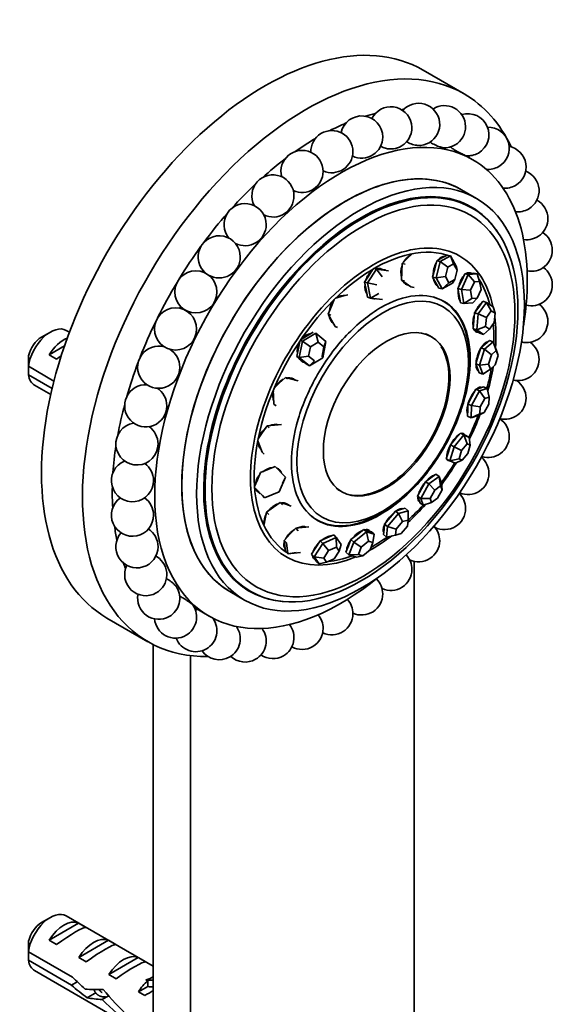
# Model space of a CAD drawing. Units: millimetres. Extents: x 0 to 1567, y 0 to 1560.
# Drawn here: x 1355 to 1405, y 311 to 405 of the extents above; entities that cross this region are included whole.
import ezdxf

# ---------------------------------------------------------------- set-up
doc = ezdxf.new("R2010")
doc.units = ezdxf.units.MM
doc.layers.add('DV6_Défaut', color=7, linetype='Continuous')
doc.layers.add('Défaut', color=7, linetype='Continuous')

# ---------------------------------------------------------------- blocks, each defined once
blk = doc.blocks.new('SE5')
at = {"layer": 'DV6_Défaut', "color": 7, "linetype": 'Continuous', "lineweight": 35}
for p, q in [((1396.929, 397.51), (1393.04, 399.755)), ((1395.662, 392.468), (1395.652, 392.473)), ((1397.752, 391.261), (1397.104, 391.635)), ((1398.103, 387.594), (1396.689, 388.411)), ((1396.693, 388.408), (1396.689, 388.411)), ((1397.698, 386.673), (1396.896, 387.136)), ((1397.603, 386.728), (1396.896, 387.136)), ((1391.995, 382.339), (1391.541, 381.89)), ((1394.828, 381.948), (1394.341, 381.681)), ((1394.658, 381.614), (1395.634, 382.147)), ((1395.316, 382.214), (1394.828, 381.948)), ((1395.634, 382.147), (1396.221, 381.112)), ((1395.634, 382.147), (1395.944, 381.374)), ((1391.056, 381.41), (1391.021, 380.618)), ((1391.541, 381.89), (1391.056, 381.41)), ((1391.353, 381.344), (1391.056, 381.41)), ((1394.341, 381.681), (1394.146, 380.898)), ((1394.269, 380.047), (1394.658, 381.614)), ((1394.658, 381.614), (1394.341, 381.681)), ((1395.386, 381.07), (1394.658, 381.614)), ((1395.386, 381.07), (1395.164, 380.175)), ((1395.944, 381.374), (1395.386, 381.07)), ((1396.279, 380.783), (1395.944, 381.374)), ((1396.221, 381.112), (1396.279, 380.783)), ((1387.914, 380.304), (1387.492, 379.657)), ((1387.765, 379.582), (1388.61, 380.876)), ((1388.288, 380.876), (1387.914, 380.304)), ((1388.61, 380.876), (1388.337, 380.951)), ((1388.904, 380.876), (1388.402, 380.942)), ((1388.61, 380.876), (1389.745, 380.725)), ((1388.61, 380.876), (1389.145, 380.144)), ((1388.951, 380.869), (1388.86, 380.894)), ((1389.472, 380.8), (1388.904, 380.876)), ((1391.021, 380.618), (1390.987, 379.827)), ((1394.146, 380.898), (1393.952, 380.114)), ((1393.952, 380.114), (1394.245, 379.597)), ((1394.269, 380.047), (1393.952, 380.114)), ((1395.164, 380.175), (1394.269, 380.047)), ((1395.164, 380.175), (1395.499, 379.583)), ((1396.057, 379.888), (1396.279, 380.783)), ((1396.991, 380.443), (1396.673, 379.743)), ((1396.689, 378.965), (1397.324, 380.365)), ((1397.42, 380.471), (1396.991, 380.443)), ((1397.324, 380.365), (1396.991, 380.443)), ((1397.324, 380.365), (1398.184, 380.421)), ((1397.921, 379.672), (1397.324, 380.365)), ((1397.478, 380.474), (1397.366, 380.501)), ((1397.85, 380.499), (1397.42, 380.471)), ((1398.184, 380.421), (1397.85, 380.499)), ((1398.184, 380.421), (1398.412, 379.704)), ((1387.492, 379.657), (1387.637, 378.935)), ((1387.765, 379.582), (1387.492, 379.657)), ((1388.056, 378.138), (1387.765, 379.582)), ((1388.662, 379.405), (1387.765, 379.582)), ((1390.987, 379.827), (1391.438, 379.516)), ((1391.284, 379.761), (1390.987, 379.827)), ((1391.438, 379.516), (1391.889, 379.206)), ((1391.505, 379.454), (1391.539, 379.447)), ((1392.186, 379.139), (1391.889, 379.206)), ((1394.245, 379.597), (1394.538, 379.08)), ((1394.856, 379.012), (1394.269, 380.047)), ((1395.499, 379.583), (1394.856, 379.012)), ((1395.832, 379.545), (1394.856, 379.012)), ((1395.499, 379.583), (1396.057, 379.888)), ((1395.832, 379.545), (1396.057, 379.888)), ((1396.673, 379.743), (1396.355, 379.043)), ((1397.921, 379.672), (1397.558, 378.872)), ((1398.412, 379.704), (1397.921, 379.672)), ((1398.54, 378.935), (1398.412, 379.704)), ((1385.277, 378.274), (1384.739, 378.134)), ((1385.908, 378.437), (1385.277, 378.274)), ((1387.637, 378.935), (1387.782, 378.213)), ((1388.056, 378.138), (1387.782, 378.213)), ((1388.828, 378.58), (1388.056, 378.138)), ((1394.856, 379.012), (1394.538, 379.08)), ((1396.355, 379.043), (1396.467, 378.37)), ((1396.689, 378.965), (1396.355, 379.043)), ((1396.467, 378.37), (1396.579, 377.698)), ((1396.913, 377.62), (1396.689, 378.965)), ((1397.558, 378.872), (1396.689, 378.965)), ((1397.558, 378.872), (1397.685, 378.103)), ((1398.176, 378.135), (1398.54, 378.935)), ((1384.341, 377.362), (1384.035, 376.614)), ((1384.602, 377.999), (1384.341, 377.362)), ((1389.191, 377.987), (1388.056, 378.138)), ((1396.913, 377.62), (1396.579, 377.698)), ((1397.685, 378.103), (1396.913, 377.62)), ((1397.772, 377.676), (1396.913, 377.62)), ((1397.685, 378.103), (1398.176, 378.135)), ((1397.772, 377.676), (1398.176, 378.135)), ((1398.328, 377.279), (1397.937, 376.729)), ((1398.28, 376.631), (1399.062, 377.731)), ((1398.719, 377.828), (1398.328, 377.279)), ((1399.062, 377.731), (1398.719, 377.828)), ((1399.062, 377.731), (1399.696, 377.313)), ((1399.513, 376.934), (1399.062, 377.731)), ((1399.696, 377.313), (1399.875, 376.696)), ((1384.035, 376.614), (1384.36, 376.03)), ((1384.286, 376.521), (1384.035, 376.614)), ((1397.937, 376.729), (1397.863, 375.97)), ((1398.28, 376.631), (1397.937, 376.729)), ((1398.132, 375.114), (1398.28, 376.631)), ((1399.067, 376.306), (1398.28, 376.631)), ((1399.513, 376.934), (1399.067, 376.306)), ((1399.875, 376.696), (1399.513, 376.934)), ((1399.791, 375.828), (1399.875, 376.696)), ((1384.36, 376.03), (1384.684, 375.446)), ((1384.935, 375.353), (1384.684, 375.446)), ((1397.863, 375.97), (1397.789, 375.211)), ((1398.982, 375.439), (1398.132, 375.114)), ((1399.067, 376.306), (1398.982, 375.439)), ((1398.982, 375.439), (1399.344, 375.2)), ((1399.344, 375.2), (1399.791, 375.828)), ((1357.675, 374.917), (1356.827, 374.428)), ((1359.47, 374.896), (1359.175, 375.066)), ((1381.99, 374.535), (1381.459, 374.216)), ((1381.587, 374.036), (1382.852, 374.798)), ((1382.623, 374.916), (1381.99, 374.535)), ((1382.852, 374.798), (1383.822, 374.015)), ((1382.852, 374.798), (1383.07, 373.959)), ((1397.789, 375.211), (1398.106, 375.002)), ((1398.132, 375.114), (1397.789, 375.211)), ((1398.017, 375.013), (1398.145, 374.976)), ((1398.106, 375.002), (1398.423, 374.793)), ((1398.766, 374.696), (1398.132, 375.114)), ((1398.766, 374.696), (1398.423, 374.793)), ((1398.766, 374.696), (1399.344, 375.2)), ((1357.545, 372.76), (1359.008, 373.605)), ((1381.333, 374.029), (1381.209, 373.382)), ((1381.29, 372.492), (1381.587, 374.036)), ((1381.587, 374.036), (1381.357, 374.154)), ((1381.587, 374.036), (1382.346, 373.524)), ((1383.07, 373.959), (1382.346, 373.524)), ((1383.623, 373.512), (1383.07, 373.959)), ((1383.822, 374.015), (1383.525, 372.471)), ((1383.822, 374.015), (1383.623, 373.512)), ((1398.931, 373.772), (1398.526, 373.423)), ((1398.871, 373.3), (1399.682, 373.998)), ((1399.337, 374.121), (1398.931, 373.772)), ((1399.154, 373.964), (1399.149, 373.966)), ((1399.682, 373.998), (1399.337, 374.121)), ((1399.682, 373.998), (1400.007, 373.161)), ((1399.991, 373.155), (1399.682, 373.998)), ((1358.252, 372.352), (1357.545, 372.76)), ((1381.209, 373.382), (1381.061, 372.61)), ((1381.061, 372.61), (1381.545, 372.218)), ((1381.29, 372.492), (1381.061, 372.61)), ((1382.177, 372.641), (1381.29, 372.492)), ((1382.346, 373.524), (1382.177, 372.641)), ((1382.177, 372.641), (1382.731, 372.194)), ((1383.454, 372.629), (1383.623, 373.512)), ((1383.454, 372.629), (1383.525, 372.471)), ((1398.282, 372.655), (1398.038, 371.888)), ((1398.526, 373.423), (1398.282, 372.655)), ((1398.383, 371.764), (1398.871, 373.3)), ((1398.871, 373.3), (1398.526, 373.423)), ((1399.527, 372.756), (1398.871, 373.3)), ((1399.527, 372.756), (1399.249, 371.878)), ((1399.991, 373.155), (1399.527, 372.756)), ((1399.898, 371.799), (1400.176, 372.676)), ((1400.176, 372.676), (1399.991, 373.155)), ((1400.007, 373.161), (1400.176, 372.676)), ((1355.583, 371.669), (1358.008, 370.269)), ((1382.259, 371.709), (1381.29, 372.492)), ((1381.545, 372.218), (1382.03, 371.827)), ((1381.571, 372.185), (1381.611, 372.165)), ((1382.259, 371.709), (1382.03, 371.827)), ((1383.525, 372.471), (1382.259, 371.709)), ((1382.731, 372.194), (1382.259, 371.709)), ((1398.038, 371.888), (1398.2, 371.469)), ((1398.383, 371.764), (1398.038, 371.888)), ((1399.249, 371.878), (1398.383, 371.764)), ((1398.707, 370.927), (1398.383, 371.764)), ((1399.249, 371.878), (1399.434, 371.4)), ((1399.434, 371.4), (1399.898, 371.799)), ((1357.831, 369.555), (1355.583, 370.852)), ((1398.2, 371.469), (1398.362, 371.05)), ((1398.205, 371.329), (1398.262, 371.309)), ((1398.707, 370.927), (1398.362, 371.05)), ((1398.707, 370.927), (1399.434, 371.4)), ((1356.175, 369.87), (1357.7, 368.989)), ((1379.398, 370.066), (1378.915, 369.602)), ((1379.973, 370.618), (1379.398, 370.066)), ((1380.186, 370.47), (1379.973, 370.618)), ((1380.581, 370.452), (1379.973, 370.618)), ((1381.189, 370.286), (1380.581, 370.452)), ((1378.829, 369.399), (1378.857, 368.796)), ((1397.638, 367.935), (1398.397, 369.331)), ((1398.057, 369.484), (1397.678, 368.786)), ((1398.418, 369.604), (1398.057, 369.484)), ((1398.397, 369.331), (1398.057, 369.484)), ((1398.397, 369.331), (1399.119, 369.57)), ((1398.89, 368.605), (1398.397, 369.331)), ((1398.78, 369.724), (1398.418, 369.604)), ((1398.521, 369.638), (1398.427, 369.68)), ((1399.119, 369.57), (1398.78, 369.724)), ((1399.303, 368.742), (1399.119, 369.57)), ((1378.857, 368.796), (1378.89, 368.078)), ((1379.103, 367.931), (1378.89, 368.078)), ((1397.298, 368.088), (1397.28, 367.51)), ((1397.678, 368.786), (1397.298, 368.088)), ((1397.638, 367.935), (1397.298, 368.088)), ((1397.601, 366.778), (1397.638, 367.935)), ((1398.456, 367.808), (1397.638, 367.935)), ((1398.89, 368.605), (1398.456, 367.808)), ((1398.848, 367.283), (1399.282, 368.081)), ((1399.303, 368.742), (1398.89, 368.605)), ((1399.282, 368.081), (1399.303, 368.742)), ((1397.28, 367.51), (1397.262, 366.931)), ((1397.601, 366.778), (1398.435, 367.147)), ((1398.324, 367.017), (1397.601, 366.778)), ((1398.324, 367.017), (1398.848, 367.283)), ((1398.456, 367.808), (1398.435, 367.147)), ((1398.435, 367.147), (1398.848, 367.283)), ((1378.926, 366.077), (1378.245, 366.008)), ((1379.607, 366.146), (1378.926, 366.077)), ((1397.601, 366.778), (1397.262, 366.931)), ((1377.783, 365.349), (1377.386, 364.784)), ((1378.245, 366.008), (1377.783, 365.349)), ((1378.449, 365.83), (1378.245, 366.008)), ((1395.977, 364.041), (1396.909, 365.155)), ((1396.583, 365.339), (1396.117, 364.782)), ((1396.909, 365.155), (1396.583, 365.339)), ((1396.844, 365.225), (1396.583, 365.339)), ((1396.852, 365.221), (1396.697, 365.309)), ((1397.106, 365.111), (1396.844, 365.225)), ((1396.909, 365.155), (1397.432, 364.928)), ((1397.223, 364.305), (1396.909, 365.155)), ((1377.352, 364.608), (1377.54, 364.101)), ((1395.65, 364.224), (1395.446, 363.553)), ((1396.117, 364.782), (1395.65, 364.224)), ((1395.977, 364.041), (1395.65, 364.224)), ((1397.223, 364.305), (1396.691, 363.668)), ((1397.432, 364.928), (1397.106, 365.111)), ((1397.522, 364.175), (1397.223, 364.305)), ((1397.522, 364.175), (1397.432, 364.928)), ((1377.54, 364.101), (1377.759, 363.511)), ((1377.963, 363.333), (1377.759, 363.511)), ((1395.446, 363.553), (1395.242, 362.883)), ((1395.568, 362.699), (1395.977, 364.041)), ((1396.691, 363.668), (1395.977, 364.041)), ((1396.691, 363.668), (1396.457, 362.901)), ((1396.756, 362.771), (1397.289, 363.408)), ((1397.289, 363.408), (1397.522, 364.175)), ((1395.568, 362.699), (1395.242, 362.883)), ((1395.568, 362.699), (1396.457, 362.901)), ((1396.091, 362.471), (1395.568, 362.699)), ((1396.091, 362.471), (1396.756, 362.771)), ((1396.457, 362.901), (1396.756, 362.771)), ((1377.626, 361.587), (1377.319, 360.897)), ((1378.322, 361.874), (1377.626, 361.587)), ((1379.018, 362.161), (1378.322, 361.874)), ((1379.22, 361.955), (1379.018, 362.161)), ((1379.22, 361.955), (1379.998, 361.15)), ((1394.262, 361.436), (1393.767, 361.075)), ((1394.569, 361.225), (1394.262, 361.436)), ((1377.319, 360.897), (1377.044, 360.28)), ((1379.998, 361.15), (1379.384, 359.771)), ((1379.705, 360.594), (1379.998, 361.15)), ((1392.828, 359.131), (1393.581, 360.504)), ((1393.273, 360.715), (1392.897, 360.029)), ((1393.767, 361.075), (1393.273, 360.715)), ((1393.581, 360.504), (1393.273, 360.715)), ((1393.581, 360.504), (1394.569, 361.225)), ((1394.144, 359.908), (1393.581, 360.504)), ((1394.569, 361.225), (1394.805, 360.573)), ((1394.708, 360.32), (1394.569, 361.225)), ((1394.843, 359.948), (1394.805, 360.573)), ((1377.052, 360.166), (1377.401, 359.805)), ((1377.303, 359.905), (1377.403, 359.803)), ((1377.401, 359.805), (1377.79, 359.403)), ((1379.384, 359.771), (1377.992, 359.196)), ((1392.897, 360.029), (1392.52, 359.343)), ((1394.144, 359.908), (1393.713, 359.124)), ((1394.708, 360.32), (1394.144, 359.908)), ((1394.413, 359.163), (1394.843, 359.948)), ((1394.843, 359.948), (1394.708, 360.32)), ((1377.992, 359.196), (1377.79, 359.403)), ((1379.487, 358.763), (1378.835, 358.298)), ((1379.695, 358.533), (1379.487, 358.763)), ((1380.011, 358.586), (1379.487, 358.763)), ((1380.536, 358.41), (1380.011, 358.586)), ((1392.52, 359.343), (1392.638, 359.017)), ((1392.828, 359.131), (1392.52, 359.343)), ((1392.563, 359.015), (1392.664, 358.945)), ((1392.638, 359.017), (1392.756, 358.691)), ((1393.064, 358.48), (1392.756, 358.691)), ((1393.064, 358.48), (1392.828, 359.131)), ((1392.828, 359.131), (1393.713, 359.124)), ((1393.064, 358.48), (1393.848, 358.751)), ((1393.713, 359.124), (1393.848, 358.751)), ((1393.848, 358.751), (1394.413, 359.163)), ((1378.184, 357.833), (1378.057, 357.192)), ((1378.835, 358.298), (1378.184, 357.833)), ((1378.392, 357.603), (1378.184, 357.833)), ((1380.168, 358.534), (1380.166, 358.535)), ((1389.678, 356.462), (1390.709, 357.707)), ((1390.423, 357.94), (1389.908, 357.318)), ((1390.885, 358.069), (1390.423, 357.94)), ((1390.709, 357.707), (1390.423, 357.94)), ((1390.709, 357.707), (1391.631, 357.966)), ((1391.091, 356.935), (1390.709, 357.707)), ((1391.346, 358.199), (1390.885, 358.069)), ((1391.091, 358.127), (1391.058, 358.155)), ((1391.631, 357.966), (1391.346, 358.199)), ((1391.618, 357.083), (1391.631, 357.966)), ((1378.057, 357.192), (1377.936, 356.581)), ((1389.908, 357.318), (1389.393, 356.695)), ((1391.091, 356.935), (1390.502, 356.224)), ((1391.618, 357.083), (1391.091, 356.935)), ((1391.556, 356.519), (1391.618, 357.083)), ((1380.961, 356.32), (1380.409, 355.736)), ((1381.572, 356.385), (1380.961, 356.32)), ((1381.182, 356.075), (1380.961, 356.32)), ((1382.184, 356.449), (1381.572, 356.385)), ((1386.46, 354.98), (1387.672, 355.954)), ((1387.411, 356.201), (1386.804, 355.714)), ((1387.672, 355.954), (1387.411, 356.201)), ((1387.781, 356.089), (1387.411, 356.201)), ((1387.672, 355.954), (1388.413, 355.731)), ((1387.863, 355.071), (1387.672, 355.954)), ((1387.85, 356.068), (1387.767, 356.146)), ((1388.151, 355.978), (1387.781, 356.089)), ((1388.413, 355.731), (1388.151, 355.978)), ((1389.339, 356.202), (1389.285, 355.708)), ((1389.287, 355.985), (1389.313, 355.965)), ((1389.393, 356.695), (1389.339, 356.202)), ((1389.678, 356.462), (1389.393, 356.695)), ((1389.57, 355.475), (1389.678, 356.462)), ((1389.678, 356.462), (1390.502, 356.224)), ((1390.502, 356.224), (1390.44, 355.66)), ((1390.44, 355.66), (1390.967, 355.807)), ((1390.967, 355.807), (1391.556, 356.519)), ((1380.409, 355.736), (1379.858, 355.153)), ((1379.858, 355.153), (1379.917, 354.634)), ((1380.078, 354.908), (1379.858, 355.153)), ((1380.197, 353.871), (1380.078, 354.908)), ((1383.282, 355.097), (1382.874, 354.467)), ((1383.922, 355.391), (1383.282, 355.097)), ((1383.522, 354.846), (1383.282, 355.097)), ((1383.522, 354.846), (1384.8, 355.435)), ((1384.561, 355.685), (1383.922, 355.391)), ((1384.8, 355.435), (1384.561, 355.685)), ((1384.8, 355.435), (1385.263, 354.764)), ((1384.81, 354.519), (1384.8, 355.435)), ((1386.198, 355.227), (1385.962, 354.628)), ((1385.988, 353.783), (1386.46, 354.98)), ((1386.804, 355.714), (1386.198, 355.227)), ((1386.46, 354.98), (1386.198, 355.227)), ((1386.46, 354.98), (1387.17, 354.515)), ((1387.863, 355.071), (1387.17, 354.515)), ((1388.286, 354.944), (1387.863, 355.071)), ((1388.016, 354.26), (1388.286, 354.944)), ((1388.286, 354.944), (1388.413, 355.731)), ((1389.57, 355.475), (1389.285, 355.708)), ((1389.57, 355.475), (1390.44, 355.66)), ((1379.917, 354.634), (1379.976, 354.116)), ((1379.93, 354.467), (1379.937, 354.459)), ((1380.197, 353.871), (1381.001, 354.004)), ((1381.419, 354.001), (1380.197, 353.871)), ((1382.874, 354.467), (1382.466, 353.838)), ((1382.705, 353.587), (1383.522, 354.846)), ((1383.522, 354.846), (1384.079, 354.183)), ((1384.079, 354.183), (1383.612, 353.463)), ((1384.81, 354.519), (1384.079, 354.183)), ((1384.607, 353.416), (1385.074, 354.136)), ((1385.074, 354.136), (1384.81, 354.519)), ((1385.074, 354.136), (1385.263, 354.764)), ((1385.962, 354.628), (1385.726, 354.03)), ((1385.988, 353.783), (1385.726, 354.03)), ((1387.17, 354.515), (1386.9, 353.831)), ((1387.323, 353.704), (1388.016, 354.26)), ((1382.466, 353.838), (1382.697, 353.502)), ((1382.705, 353.587), (1382.466, 353.838)), ((1382.613, 353.584), (1382.713, 353.479)), ((1382.697, 353.502), (1382.928, 353.167)), ((1383.168, 352.916), (1382.705, 353.587)), ((1382.705, 353.587), (1383.612, 353.463)), ((1383.168, 352.916), (1382.928, 353.167)), ((1383.168, 352.916), (1383.877, 353.08)), ((1383.612, 353.463), (1383.877, 353.08)), ((1383.877, 353.08), (1384.607, 353.416)), ((1385.988, 353.783), (1386.9, 353.831)), ((1386.728, 353.561), (1385.988, 353.783)), ((1386.728, 353.561), (1387.323, 353.704)), ((1386.9, 353.831), (1387.323, 353.704)), ((1392.182, 276.611), (1392.182, 353.17)), ((1374.689, 350.306), (1376.103, 349.489)), ((1374.689, 350.306), (1374.693, 350.303)), ((1375.896, 350.763), (1376.698, 350.3)), ((1375.896, 350.763), (1376.603, 350.355)), ((1371.337, 348.776), (1372.752, 347.96)), ((1363.04, 347.794), (1366.929, 345.548)), ((1367.433, 345.276), (1367.433, 266.405)), ((1370.969, 344.229), (1370.969, 264.364)), ((1357.675, 319.396), (1356.827, 318.906)), ((1367.433, 314.776), (1359.175, 319.544)), ((1357.545, 317.238), (1360.351, 318.859)), ((1361.058, 318.45), (1360.351, 318.859)), ((1358.252, 316.83), (1357.545, 317.238)), ((1360.373, 315.605), (1363.179, 317.226)), ((1363.887, 316.817), (1363.179, 317.226)), ((1355.583, 316.147), (1359.762, 313.734)), ((1359.663, 312.975), (1355.583, 315.33)), ((1361.08, 315.197), (1360.373, 315.605)), ((1363.202, 313.972), (1366.008, 315.593)), ((1366.715, 315.184), (1366.008, 315.593)), ((1356.175, 314.348), (1367.433, 307.848)), ((1363.909, 313.564), (1363.202, 313.972)), ((1359.663, 312.975), (1360.217, 313.294)), ((1366.03, 312.339), (1366.903, 312.843)), ((1366.744, 313.469), (1366.903, 313.456)), ((1366.744, 313.469), (1366.903, 313.378)), ((1366.903, 313.378), (1366.903, 312.843)), ((1361.161, 311.776), (1362, 312.261)), ((1362.588, 311.598), (1363.199, 311.951)), ((1366.637, 311.989), (1366.03, 312.339))]:
    blk.add_line(p, q, dxfattribs=at)
at = {"layer": 'DV6_Défaut', "color": 7, "linetype": 'Continuous', "lineweight": 18}
blk.add_line((1366.903, 313.456), (1367.433, 313.762), dxfattribs=at)
at = {"layer": 'DV6_Défaut', "color": 7, "linetype": 'Continuous', "lineweight": 35}
for centre in [(1371.477, 378.722), (1369.548, 375.207)]:
    blk.add_circle(centre, 2, dxfattribs=at)
for centre, radius, start, end in [((1389.978, 394.28), 2, 300, 153.85143), ((1392.619, 394.607), 2, 300, 138.76966), ((1395.075, 394.388), 2, 300, 122.95838), ((1387.213, 393.412), 2, 0, 168.11056), ((1397.292, 393.626), 2, 300, 106.92824), ((1399.222, 392.339), 2, 300, 91.72577), ((1384.385, 392.024), 2, 0, 181.65266), ((1387.213, 393.412), 2, 244.17466, 0), ((1389.978, 394.28), 2, 240.99201, 255.61504), ((1389.978, 394.28), 2, 255.61504, 300), ((1392.619, 394.607), 2, 268.45362, 300), ((1395.075, 394.388), 2, 267.70442, 300), ((1397.292, 393.626), 2, 215.40524, 218.51159), ((1400.819, 390.556), 2, 300, 78.62675), ((1381.556, 390.146), 2, 0, 194.64528), ((1384.385, 392.024), 2, 245.50636, 0), ((1397.292, 393.626), 2, 264.1695, 300), ((1399.222, 392.339), 2, 200.85806, 206.54136), ((1399.222, 392.339), 2, 264.71445, 300), ((1378.791, 387.821), 2, 0, 207.27067), ((1381.556, 390.146), 2, 245.47588, 0), ((1402.05, 388.316), 2, 300, 68.49811), ((1400.819, 390.556), 2, 264.39841, 300), ((1378.791, 387.821), 2, 244.45252, 0), ((1376.151, 385.1), 2, 0, 219.76538), ((1402.886, 385.669), 2, 0, 61.4716), ((1402.05, 388.316), 2, 262.98659, 300), ((1402.886, 385.669), 2, 260.98733, 0), ((1376.151, 385.1), 2, 242.64667, 0), ((1373.695, 382.044), 2, 0, 233.22266), ((1403.309, 382.674), 2, 0, 57.15062), ((1373.695, 382.044), 2, 239.33345, 0), ((1403.309, 382.674), 2, 258.57311, 0), ((1403.309, 379.399), 2, 0, 54.9613), ((1403.309, 379.399), 2, 255.80281, 0), ((1402.886, 375.917), 2, 0, 54.36463), ((1402.886, 375.917), 2, 255.38741, 0), ((1367.95, 371.579), 2, 73.85954, 0), ((1402.05, 372.304), 2, 0, 54.92967), ((1398.652, 371.278), 43.07, 178.16056, 179.47996), ((1367.95, 371.579), 2, 0, 58.60906), ((1398.656, 370.461), 43.075, 178.40585, 179.47989), ((1402.05, 372.304), 2, 256.68591, 0), ((1366.72, 367.918), 2, 86.38268, 0), ((1400.819, 368.643), 2, 0, 56.35535), ((1366.72, 367.918), 2, 0, 57.22865), ((1400.819, 368.643), 2, 255.62854, 0), ((1365.884, 364.305), 2, 99.00826, 0), ((1399.222, 365.015), 2, 0, 56.82651), ((1365.884, 364.305), 2, 0, 54.92967), ((1399.222, 365.015), 2, 252.3813, 0), ((1365.461, 360.823), 2, 111.79345, 0), ((1365.461, 360.823), 2, 0, 54.36463), ((1397.292, 361.5), 2, 0, 50.0817), ((1397.292, 361.5), 2, 246.86226, 0), ((1395.075, 358.178), 2, 0, 45.72083), ((1365.461, 357.548), 2, 125.0387, 0), ((1365.461, 357.548), 2, 0, 54.9613), ((1395.075, 358.178), 2, 242.64667, 0), ((1365.884, 354.553), 2, 138.92023, 0), ((1365.884, 354.553), 2, 0, 57.15062), ((1392.619, 355.122), 2, 0, 43.56599), ((1392.619, 355.122), 2, 244.45252, 0), ((1366.72, 351.907), 2, 57.24808, 61.4716), ((1366.72, 351.907), 2, 300, 57.24808), ((1389.978, 352.401), 2, 0, 43.64429), ((1366.72, 351.907), 2, 153.58546, 300), ((1389.978, 352.401), 2, 245.47588, 0), ((1387.213, 350.076), 2, 0, 45.71294), ((1367.95, 349.666), 2, 300, 31.5683), ((1367.95, 349.666), 2, 169.06423, 300), ((1384.385, 348.198), 2, 0, 42.76876), ((1387.213, 350.076), 2, 245.50636, 0), ((1369.548, 347.883), 2, 300, 33.76005), ((1371.477, 346.596), 2, 84.10121, 91.72577), ((1369.548, 347.883), 2, 185.08307, 300), ((1371.477, 346.596), 2, 300, 35.15732), ((1381.556, 346.81), 2, 0, 40.17325), ((1384.385, 348.198), 2, 244.17466, 0), ((1373.695, 345.834), 2, 300, 35.24518), ((1376.151, 345.615), 2, 300, 36.21527), ((1378.791, 345.943), 2, 300, 37.95427), ((1381.556, 346.81), 2, 240.99201, 0), ((1371.477, 346.596), 2, 200.85806, 300), ((1373.695, 345.834), 2, 215.15732, 300), ((1376.151, 345.615), 2, 226.8338, 300), ((1378.791, 345.943), 2, 235.386, 300), ((1398.652, 315.756), 43.07, 178.16056, 179.47996), ((1398.656, 314.939), 43.075, 178.40585, 179.47989)]:
    blk.add_arc(centre, radius, start, end, dxfattribs=at)
for centre, major_axis, ratio, start_param, end_param in [((1378.04, 373.774), (15, 25.981), 0.57735, 0, 3.141593), ((1381.929, 371.529), (15, 25.981), 0.57735, 0, 3.472976), ((1381.929, 371.529), (15, 25.981), 0.57735, 5.90441, 6.283185), ((1382.989, 370.917), (13.75, 23.815), 0.57735, 0.34987, 0.360994), ((1382.989, 370.917), (13.75, 23.815), 0.57735, 0.497795, 0.547932), ((1385.252, 369.61), (12.5, 21.651), 0.57735, 0, 4.131249), ((1382.989, 370.917), (13.75, 23.815), 0.57735, 0.645823, 0.724405), ((1382.989, 370.917), (13.75, 23.815), 0.57735, 0.79395, 0.892843), ((1385.689, 369.358), (11, 19.053), 0.57735, 0, 3.141593), ((1385.693, 369.356), (-11, -19.053), 0.57735, 3.141593, 6.283185), ((1382.989, 370.917), (13.75, 23.815), 0.57735, 0.942185, 1.055834), ((1385.252, 369.61), (12.5, 21.651), 0.57735, 5.293529, 6.283185), ((1387.103, 368.542), (10.5, 18.187), 0.57735, 0, 3.141593), ((1387.103, 368.542), (10.525, 18.23), 0.57735, 0, 3.412166), ((1382.989, 370.917), (13.75, 23.815), 0.57735, 1.09056, 1.215231), ((1386.396, 368.95), (10.525, 18.23), 0.57735, 6.214226, 6.249587), ((1387.103, 368.542), (10.525, 18.23), 0.57735, 6.012612, 6.283185), ((1382.989, 370.917), (13.75, 23.815), 0.57735, 1.239168, 1.372116), ((1388.389, 367.799), (8.044, 13.932), 0.57735, 0.091805, 3.141593), ((1388.309, 367.845), (8.233, 14.26), 0.57735, 0, 3.784477), ((1382.989, 370.917), (13.75, 23.815), 0.57735, 1.388287, 1.526653), ((1391.924, 380.795), (0.319, 1.432), 0.649465, 0.408831, 1.171518), ((1391.809, 380.821), (0.304, 1.367), 0.649465, 0.297705, 0.32334), ((1394.891, 380.654), (0.303, 1.436), 0.584077, 0.100021, 0.826711), ((1394.769, 380.68), (0.289, 1.37), 0.584077, 0.038914, 0.247977), ((1388.309, 367.845), (8.233, 14.26), 0.57735, 5.716725, 6.283185), ((1391.924, 380.795), (0.319, 1.432), 0.649465, 1.431898, 2.242845), ((1394.891, 380.654), (0.303, 1.436), 0.584077, 1.085239, 1.935887), ((1382.989, 370.917), (12.5, 21.651), 0.57735, 1.445719, 1.45253), ((1388.596, 379.515), (0.388, 1.415), 0.70499, 0.755007, 1.531542), ((1388.596, 379.515), (0.388, 1.415), 0.70499, 0, 0.410359), ((1388.49, 379.544), (0.37, 1.35), 0.70499, 0, 0.262319), ((1388.49, 379.544), (0.388, 1.415), 0.70499, 6.033642, 6.230241), ((1388.596, 379.515), (0.388, 1.415), 0.70499, 6.064981, 6.283185), ((1397.176, 379.107), (-0.334, -1.429), 0.51591, 3.906488, 4.781186), ((1397.176, 379.107), (-0.334, -1.429), 0.51591, 2.966659, 3.62662), ((1397.048, 379.137), (-0.318, -1.363), 0.51591, 3.141593, 3.320547), ((1397.048, 379.137), (-0.334, -1.429), 0.51591, 2.891561, 3.054134), ((1382.989, 370.917), (13.75, 23.815), 0.57735, 1.53875, 1.67833), ((1388.596, 379.515), (0.388, 1.415), 0.70499, 1.810205, 2.570739), ((1391.924, 380.795), (0.319, 1.432), 0.649465, 2.55066, 3.218479), ((1391.809, 380.821), (0.304, 1.367), 0.649465, 2.818253, 3.141593), ((1391.809, 380.821), (0.319, 1.432), 0.649465, 3.203221, 3.303668), ((1394.891, 380.654), (0.303, 1.436), 0.584077, 2.181949, 2.933573), ((1394.769, 380.68), (0.289, 1.37), 0.584077, 2.893616, 3.029971), ((1388.389, 367.799), (8.044, 13.932), 0.57735, 5.757419, 6.001331), ((1385.268, 376.952), (0.511, 1.376), 0.744634, 0.135249, 0.824791), ((1385.171, 376.988), (0.488, 1.312), 0.744634, 0.134398, 0.466656), ((1397.176, 379.107), (-0.334, -1.429), 0.51591, 4.972897, 5.809172), ((1382.989, 370.917), (12.5, 21.651), 0.57735, -4.675621, -4.66806), ((1385.268, 376.952), (0.511, 1.376), 0.744634, 1.140589, 1.913846), ((1388.596, 379.515), (0.388, 1.415), 0.70499, 3.054779, 3.42056), ((1388.49, 379.544), (0.388, 1.415), 0.70499, 3.194537, 3.351966), ((1398.532, 376.322), (-0.401, -1.412), 0.452353, 3.609214, 4.484153), ((1385.268, 376.952), (0.511, 1.376), 0.744634, 2.223477, 2.925353), ((1398.532, 376.322), (-0.401, -1.412), 0.452353, 4.636356, 5.551406), ((1388.309, 367.845), (8.233, 14.26), 0.57735, -0.869977, -0.647466), ((1382.989, 370.917), (13.75, 23.815), 0.57735, 1.69188, 1.827962), ((1385.171, 376.988), (0.488, 1.312), 0.744634, 2.674937, 2.947513), ((1388.389, 367.799), (8.044, 13.932), 0.57735, -0.827232, -0.680744), ((1357.675, 372.468), (-1.5, -2.598), 0.57735, 3.141593, 5.330339), ((1382.3, 373.385), (0.671, 1.305), 0.764101, 0.523609, 1.256378), ((1382.212, 373.43), (0.64, 1.245), 0.764101, 0.453594, 0.504766), ((1382.3, 373.385), (0.671, 1.305), 0.764101, 6.017795, 6.234168), ((1398.532, 376.322), (-0.401, -1.412), 0.452353, 5.808917, 6.283185), ((1398.399, 376.359), (-0.382, -1.347), 0.452353, 6.164597, 6.283185), ((1398.399, 376.359), (-0.401, -1.412), 0.452353, 0.1039, 0.27079), ((1398.532, 376.322), (-0.401, -1.412), 0.452353, 0, 0.190055), ((1356.827, 372.958), (-0.9, -1.559), 0.57735, 3.926991, 5.216307), ((1358.948, 371.733), (1.5, 2.598), 0.57735, 0.635105, 1.508132), ((1382.989, 370.917), (12.5, 21.651), 0.57735, -4.512164, -4.506861), ((1382.3, 373.385), (0.671, 1.305), 0.764101, 1.559506, 2.314877), ((1398.81, 372.6), (-0.494, -1.382), 0.400292, 3.335131, 4.175339), ((1398.677, 372.648), (-0.472, -1.318), 0.400292, 3.141593, 3.210929), ((1358.445, 372.023), (2.656, 1.926), 0.115702, 1.391913, 1.559705), ((1398.81, 372.6), (-0.494, -1.382), 0.400292, 4.314185, 5.29068), ((1382.989, 370.917), (13.75, 23.815), 0.57735, -4.435544, -4.306417), ((1382.3, 373.385), (0.671, 1.305), 0.764101, 2.66654, 3.302237), ((1382.212, 373.43), (0.64, 1.245), 0.764101, 2.789752, 3.141593), ((1382.212, 373.43), (0.671, 1.305), 0.764101, 3.186019, 3.344084), ((1398.81, 372.6), (-0.494, -1.382), 0.400292, 5.457581, 6.24168), ((1357.675, 372.468), (1.5, 2.598), 0.57735, 2.523643, 3.141593), ((1398.677, 372.648), (-0.472, -1.318), 0.400292, 6.213849, 6.283185), ((1398.677, 372.648), (-0.494, -1.382), 0.400292, 0.12072, 0.170666), ((1388.389, 367.799), (8.044, 13.932), 0.57735, -1.12772, -0.996677), ((1388.309, 367.845), (8.233, 14.26), 0.57735, -1.152052, -0.994693), ((1380.015, 369.199), (-0.833, -1.208), 0.761281, 4.069589, 4.83074), ((1379.933, 369.256), (-0.795, -1.152), 0.761281, 3.141593, 3.654399), ((1380.015, 369.199), (-0.833, -1.208), 0.761281, 3.076488, 3.729446), ((1379.933, 369.256), (-0.833, -1.208), 0.761281, 3.010638, 3.096772), ((1380.015, 369.199), (-0.833, -1.208), 0.761281, 5.135648, 5.859076), ((1397.982, 368.345), (-0.604, -1.337), 0.365369, 4.010842, 5.015764), ((1397.982, 368.345), (-0.604, -1.337), 0.365369, 3.086393, 3.845819), ((1397.851, 368.404), (-0.576, -1.276), 0.365369, 3.141593, 3.176798), ((1397.851, 368.404), (-0.604, -1.337), 0.365369, -3.384471, -3.27602), ((1382.989, 370.917), (13.75, 23.815), 0.57735, -4.277489, -4.157944), ((1379.933, 369.256), (-0.795, -1.152), 0.761281, 5.784211, 5.91531), ((1397.982, 368.345), (-0.604, -1.337), 0.365369, 5.113267, 6.007734), ((1397.851, 368.404), (-0.576, -1.276), 0.365369, 6.24798, 6.283185), ((1388.389, 367.799), (8.044, 13.932), 0.57735, 4.839173, 4.979688), ((1388.309, 367.845), (8.233, 14.26), 0.57735, 4.82959, 4.983111), ((1378.66, 364.849), (-0.964, -1.106), 0.736481, 3.448979, 4.166228), ((1378.581, 364.917), (-0.92, -1.055), 0.736481, 3.402163, 3.59347), ((1378.66, 364.849), (-0.964, -1.106), 0.736481, 4.467047, 5.242555), ((1396.137, 364.018), (-0.719, -1.279), 0.351368, 3.731706, 4.717969), ((1396.137, 364.018), (-0.719, -1.279), 0.351368, 2.863406, 3.491874), ((1396.011, 364.089), (-0.686, -1.22), 0.351368, 3.141593, 3.162649), ((1396.011, 364.089), (-0.719, -1.279), 0.351368, -3.450974, -3.282223), ((1378.66, 364.849), (-0.964, -1.106), 0.736481, 5.563933, 6.240064), ((1378.581, 364.917), (-0.92, -1.055), 0.736481, 5.831307, 6.215741), ((1382.989, 370.917), (13.75, 23.815), 0.57735, -4.116478, -4.009646), ((1396.137, 364.018), (-0.719, -1.279), 0.351368, 4.785246, 5.758825), ((1388.389, 367.799), (8.044, 13.932), 0.57735, 4.524128, 4.66455), ((1388.309, 367.845), (8.233, 14.26), 0.57735, 4.519666, 4.672182), ((1396.137, 364.018), (-0.719, -1.279), 0.351368, 6.051361, 6.283185), ((1396.011, 364.089), (-0.719, -1.279), 0.351368, 0.14063, 0.231824), ((1396.137, 364.018), (-0.719, -1.279), 0.351368, 0, 0.231824), ((1378.381, 360.805), (-1.048, -1.027), 0.692388, 4.843595, 5.618421), ((1378.381, 360.805), (-1.048, -1.027), 0.692388, 3.796825, 4.570797), ((1378.381, 360.805), (-1.048, -1.027), 0.692388, 2.837485, 3.436776), ((1378.303, 360.885), (-1.048, -1.027), 0.692388, 2.839343, 3.086747), ((1393.474, 360.088), (0.83, 1.21), 0.359807, 1.339505, 2.344546), ((1393.474, 360.088), (0.83, 1.21), 0.359807, 0.335827, 1.253829), ((1382.989, 370.917), (13.75, 23.815), 0.57735, -3.951044, -3.861467), ((1378.381, 360.805), (-1.048, -1.027), 0.692388, 5.973238, 6.283185), ((1378.303, 360.885), (-1, -0.98), 0.692388, 6.239699, 6.283185), ((1378.303, 360.885), (-1.048, -1.027), 0.692388, 0.054846, 0.301801), ((1378.381, 360.805), (-1.048, -1.027), 0.692388, 0, 0.299988), ((1379.209, 357.506), (-1.087, -0.986), 0.633779, 4.118681, 4.940702), ((1379.209, 357.506), (-1.087, -0.986), 0.633779, 3.141593, 3.826723), ((1379.129, 357.595), (-1.037, -0.94), 0.633779, 3.141593, 3.445691), ((1393.474, 360.088), (0.83, 1.21), 0.359807, 2.52358, 3.254866), ((1393.355, 360.169), (0.792, 1.154), 0.359807, 3.111969, 3.141593), ((1393.355, 360.169), (0.83, 1.21), 0.359807, 3.27843, 3.413331), ((1379.209, 357.506), (-1.087, -0.986), 0.633779, 5.198876, 5.954903), ((1379.129, 357.595), (-1.087, -0.986), 0.633779, 3.027823, 3.077346), ((1390.283, 356.98), (0.928, 1.137), 0.389771, 1.059489, 2.046836), ((1390.283, 356.98), (0.928, 1.137), 0.389771, 0.09926, 0.912669), ((1390.173, 357.07), (0.885, 1.085), 0.389771, 0, 0.059194), ((1388.309, 367.845), (8.233, 14.26), 0.57735, 4.212718, 4.367735), ((1388.389, 367.799), (8.044, 13.932), 0.57735, 4.214631, 4.348162), ((1379.129, 357.595), (-1.037, -0.94), 0.633779, -0.304098, -0.225962), ((1382.989, 370.917), (13.75, 23.815), 0.57735, -3.778946, -3.71339), ((1381.055, 355.31), (-1.089, -0.983), 0.567006, 4.42193, 5.280318), ((1381.055, 355.31), (-1.089, -0.983), 0.567006, 3.417475, 4.190378), ((1380.97, 355.405), (-1.039, -0.938), 0.567006, 3.29317, 3.371609), ((1386.909, 355.032), (1.006, 1.068), 0.438013, 0.796235, 1.728834), ((1386.909, 355.032), (1.006, 1.068), 0.438013, 0, 0.562363), ((1386.808, 355.127), (0.96, 1.019), 0.438013, 0, 0.105107), ((1386.808, 355.127), (1.006, 1.068), 0.438013, 6.034477, 6.17501), ((1386.909, 355.032), (1.006, 1.068), 0.438013, 6.151496, 6.283185), ((1390.283, 356.98), (0.928, 1.137), 0.389771, 2.188023, 3.012697), ((1390.173, 357.07), (0.885, 1.085), 0.389771, 3.082399, 3.141593), ((1381.055, 355.31), (-1.089, -0.983), 0.567006, 5.541659, 6.254985), ((1383.717, 354.455), (1.061, 1.014), 0.499305, 1.575742, 2.453126), ((1383.717, 354.455), (1.061, 1.014), 0.499305, 0.538798, 1.395675), ((1383.717, 354.455), (1.061, 1.014), 0.499305, 0, 0.100386), ((1383.717, 354.455), (1.061, 1.014), 0.499305, 6.11495, 6.283185), ((1386.909, 355.032), (1.006, 1.068), 0.438013, 1.874727, 2.744737), ((1388.309, 367.845), (8.233, 14.26), 0.57735, 3.893666, 4.08029), ((1388.389, 367.799), (8.044, 13.932), 0.57735, 3.902858, 4.041505), ((1380.97, 355.405), (-1.039, -0.938), 0.567006, 6.053169, 6.283185), ((1380.97, 355.405), (-1.089, -0.983), 0.567006, 0.076495, 0.110732), ((1382.989, 370.917), (13.75, 23.815), 0.57735, -3.59743, -3.565412), ((1383.717, 354.455), (1.061, 1.014), 0.499305, 2.743145, 3.380119), ((1383.625, 354.551), (1.012, 0.967), 0.499305, 2.978618, 3.141593), ((1383.625, 354.551), (1.061, 1.014), 0.499305, 3.233003, 3.423809), ((1388.389, 367.799), (8.044, 13.932), 0.57735, 3.533608, 3.743411), ((1386.396, 368.95), (10.525, 18.23), 0.57735, 3.175191, 3.210531), ((1357.675, 316.946), (-1.5, -2.598), 0.57735, 3.141593, 5.330339), ((1356.827, 317.436), (-0.9, -1.559), 0.57735, 3.926991, 5.216307), ((1358.948, 316.211), (1.5, 2.598), 0.57735, 0.062664, 1.508132), ((1358.445, 316.502), (2.656, 1.926), 0.115702, 0.114236, 1.559705), ((1361.776, 314.578), (1.5, 2.598), 0.57735, 0.062664, 1.508132), ((1361.274, 314.869), (2.656, 1.926), 0.115702, 0.114236, 1.559705), ((1364.605, 312.945), (1.5, 2.598), 0.57735, 0.062664, 1.508132), ((1357.675, 316.946), (1.5, 2.598), 0.57735, 2.523643, 3.141593), ((1364.102, 313.236), (2.656, 1.926), 0.115702, 0.114236, 1.559705), ((1360.517, 315.305), (7.572, -6.621), 0.231198, -1.482042, -1.287888), ((1363.092, 313.819), (-7.572, 6.621), 0.231198, 1.324655, 1.492103), ((1367.433, 311.312), (1.5, 2.598), 0.57735, 1.038078, 1.508132), ((1362.442, 314.194), (5.423, 0.086), 0.238952, -0.658366, -0.405686), ((1365.086, 319.442), (-3.285, 5.69), 0.57735, -3.525106, -3.397247), ((1365.086, 319.442), (-3.633, 6.293), 0.57735, -3.565492, -3.452487), ((1363.092, 313.819), (-5.216, -0.235), 0.23758, 1.141307, 1.481144), ((1366.645, 311.767), (-6.05, 5.728), 0.282797, 1.147051, 1.589821), ((1366.487, 311.859), (2.964, 1.753), 0.010512, 1.239771, 1.514056), ((1364.831, 312.815), (-5.216, -0.235), 0.23758, 0.779706, 1.11563), ((1364.557, 312.973), (6.05, -5.728), 0.282797, 4.654158, 5.108458)]:
    blk.add_ellipse(centre, major_axis=major_axis, ratio=ratio, start_param=start_param, end_param=end_param, dxfattribs=at)
for centre, major_axis in [((1387.103, 368.542), (11, 19.053)), ((1387.198, 368.487), (10.5, 18.187)), ((1387.378, 368.383), (10.172, 17.619)), ((1389.207, 367.327), (5.757, 9.972)), ((1389.587, 367.108), (-4.25, -7.361))]:
    blk.add_ellipse(centre, major_axis=major_axis, ratio=0.57735, dxfattribs=at)
for points, knots in [([(1391.481, 392.962), (1391.533, 392.927), (1391.597, 392.89), (1391.667, 392.855), (1391.74, 392.819), (1391.823, 392.784), (1391.908, 392.753), (1391.992, 392.722), (1392.081, 392.695), (1392.167, 392.673), (1392.251, 392.651), (1392.334, 392.634), (1392.409, 392.623), (1392.467, 392.615), (1392.522, 392.609), (1392.57, 392.608)], [0, 0, 0, 0, 0.20504, 0.20504, 0.20504, 0.420058, 0.420058, 0.420058, 0.632809, 0.632809, 0.632809, 0.839215, 0.839215, 0.839215, 1, 1, 1, 1]), ([(1393.668, 392.966), (1393.692, 392.943), (1393.726, 392.916), (1393.768, 392.887), (1393.817, 392.853), (1393.878, 392.816), (1393.946, 392.779), (1394.016, 392.741), (1394.094, 392.701), (1394.176, 392.664), (1394.257, 392.626), (1394.343, 392.59), (1394.426, 392.556), (1394.508, 392.524), (1394.589, 392.495), (1394.663, 392.47), (1394.735, 392.447), (1394.801, 392.427), (1394.857, 392.414), (1394.911, 392.4), (1394.957, 392.392), (1394.989, 392.39), (1394.993, 392.39), (1394.996, 392.39), (1394.999, 392.389)], [0, 0, 0, 0, 0.12629, 0.12629, 0.12629, 0.272429, 0.272429, 0.272429, 0.421109, 0.421109, 0.421109, 0.568993, 0.568993, 0.568993, 0.712964, 0.712964, 0.712964, 0.851785, 0.851785, 0.851785, 0.986673, 0.986673, 0.986673, 1, 1, 1, 1]), ([(1395.725, 392.384), (1395.73, 392.378), (1395.744, 392.366), (1395.767, 392.35), (1395.794, 392.331), (1395.833, 392.306), (1395.882, 392.276), (1395.932, 392.245), (1395.993, 392.209), (1396.061, 392.171), (1396.13, 392.132), (1396.207, 392.089), (1396.286, 392.047), (1396.365, 392.004), (1396.447, 391.96), (1396.527, 391.918), (1396.604, 391.878), (1396.681, 391.838), (1396.75, 391.803), (1396.816, 391.769), (1396.877, 391.739), (1396.927, 391.714), (1396.976, 391.689), (1397.016, 391.67), (1397.043, 391.657), (1397.071, 391.644), (1397.087, 391.637), (1397.09, 391.636), (1397.09, 391.636), (1397.09, 391.636), (1397.09, 391.636)], [0, 0, 0, 0, 0.093057, 0.093057, 0.093057, 0.20595, 0.20595, 0.20595, 0.32248, 0.32248, 0.32248, 0.441037, 0.441037, 0.441037, 0.558958, 0.558958, 0.558958, 0.67376, 0.67376, 0.67376, 0.784455, 0.784455, 0.784455, 0.892013, 0.892013, 0.892013, 0.998704, 0.998704, 0.998704, 1, 1, 1, 1]), ([(1389.03, 357.631), (1387.919, 356.99), (1386.809, 356.604), (1384.757, 356.4), (1383.816, 356.583), (1382.245, 357.49), (1381.616, 358.214), (1380.766, 360.093), (1380.545, 361.247), (1380.545, 363.813), (1380.766, 365.222), (1381.616, 368.083), (1382.245, 369.533), (1383.816, 372.253), (1384.757, 373.523), (1386.809, 375.69), (1387.919, 376.586), (1390.141, 377.868), (1391.251, 378.254), (1393.304, 378.458), (1394.245, 378.275), (1395.816, 377.368), (1396.445, 376.644), (1397.295, 374.765), (1397.515, 373.611), (1397.515, 371.045), (1397.295, 369.636), (1396.445, 366.775), (1395.816, 365.325), (1394.245, 362.605), (1393.304, 361.335), (1391.251, 359.168), (1390.141, 358.272), (1389.03, 357.631)], [0, 0, 0, 0, 0.0625, 0.0625, 0.125, 0.125, 0.1875, 0.1875, 0.25, 0.25, 0.3125, 0.3125, 0.375, 0.375, 0.4375, 0.4375, 0.5, 0.5, 0.5625, 0.5625, 0.625, 0.625, 0.6875, 0.6875, 0.75, 0.75, 0.8125, 0.8125, 0.875, 0.875, 0.9375, 0.9375, 1, 1, 1, 1]), ([(1393.97, 378.248), (1394.317, 378.154), (1394.646, 378.019), (1395.735, 377.39), (1396.362, 376.668), (1397.211, 374.792), (1397.431, 373.64), (1397.431, 371.079), (1397.211, 369.672), (1396.362, 366.816), (1395.735, 365.369), (1394.167, 362.653), (1393.227, 361.386), (1391.178, 359.223), (1390.07, 358.328), (1388.961, 357.688)], [0, 0, 0, 0, 0.060862, 0.060862, 0.217385, 0.217385, 0.373908, 0.373908, 0.530431, 0.530431, 0.686954, 0.686954, 0.843477, 0.843477, 1, 1, 1, 1]), ([(1393.254, 374.747), (1393.421, 374.689), (1393.581, 374.617), (1393.807, 374.486), (1393.881, 374.439), (1393.952, 374.388)], [0, 0, 0, 0, 0.666742, 0.666742, 1, 1, 1, 1]), ([(1394.773, 373.503), (1395.237, 372.766), (1395.492, 371.778), (1395.492, 368.821), (1394.844, 366.642), (1392.619, 362.787), (1391.055, 361.137), (1389.482, 360.228)], [0, 0, 0, 0, 0.238767, 0.238767, 0.619384, 0.619384, 1, 1, 1, 1]), ([(1388.961, 357.688), (1387.852, 357.048), (1386.744, 356.663), (1384.695, 356.46), (1383.756, 356.642), (1382.667, 357.271), (1382.385, 357.488), (1382.131, 357.742)], [0, 0, 0, 0, 0.418614, 0.418614, 0.837227, 0.837227, 1, 1, 1, 1]), ([(1369.658, 350.707), (1369.647, 350.725), (1369.633, 350.745), (1369.617, 350.767), (1369.585, 350.81), (1369.542, 350.86), (1369.493, 350.912), (1369.444, 350.964), (1369.387, 351.02), (1369.327, 351.074), (1369.266, 351.13), (1369.199, 351.186), (1369.133, 351.238), (1369.065, 351.292), (1368.995, 351.343), (1368.928, 351.387), (1368.86, 351.432), (1368.793, 351.471), (1368.734, 351.501), (1368.696, 351.52), (1368.66, 351.536), (1368.628, 351.548)], [0, 0, 0, 0, 0.076702, 0.076702, 0.076702, 0.23324, 0.23324, 0.23324, 0.39025, 0.39025, 0.39025, 0.551011, 0.551011, 0.551011, 0.717298, 0.717298, 0.717298, 0.888694, 0.888694, 0.888694, 1, 1, 1, 1]), ([(1371.212, 348.993), (1371.202, 349.007), (1371.182, 349.028), (1371.152, 349.056), (1371.121, 349.084), (1371.079, 349.119), (1371.03, 349.159), (1370.981, 349.198), (1370.923, 349.243), (1370.862, 349.288), (1370.799, 349.335), (1370.731, 349.384), (1370.663, 349.432), (1370.592, 349.481), (1370.519, 349.53), (1370.449, 349.575), (1370.377, 349.622), (1370.306, 349.665), (1370.243, 349.702), (1370.178, 349.74), (1370.118, 349.772), (1370.069, 349.795), (1370.02, 349.819), (1369.981, 349.835), (1369.954, 349.841), (1369.952, 349.842), (1369.95, 349.842), (1369.948, 349.842)], [0, 0, 0, 0, 0.116548, 0.116548, 0.116548, 0.235938, 0.235938, 0.235938, 0.354365, 0.354365, 0.354365, 0.474574, 0.474574, 0.474574, 0.598526, 0.598526, 0.598526, 0.72672, 0.72672, 0.72672, 0.857887, 0.857887, 0.857887, 0.989321, 0.989321, 0.989321, 1, 1, 1, 1])]:
    blk.add_open_spline(points, degree=3, knots=knots, dxfattribs=at)
for points in [[(1385.124, 359.873), (1385.012, 359.944), (1384.906, 360.024), (1384.805, 360.112)], [(1389.482, 360.228), (1388.295, 359.543), (1387.114, 359.286), (1386.128, 359.477)]]:
    blk.add_open_spline(points, degree=3, dxfattribs=at)
blk.add_rational_spline([(1362.896, 311.876), (1362.735, 311.857), (1362.589, 311.878), (1362.023, 311.959), (1361.799, 312.559)], [0.956172611964, 0.972400768614, 1, 0.900764718604, 0.948537024495], degree=2, knots=[0, 0, 0, 0.2176, 0.2176, 1, 1, 1], dxfattribs=at)
blk.add_rational_spline([(1362.275, 312.564), (1362.393, 312.375), (1362.571, 312.272)], [0.935447743452, 0.926733423588, 0.949205171322], degree=2, dxfattribs=at)

msp = doc.modelspace()

# ---------------------------------------------------------------- block references
at = {"layer": 'Défaut'}
msp.add_blockref('SE5', (0, 0), dxfattribs=at)

doc.saveas('drawing.dxf')
